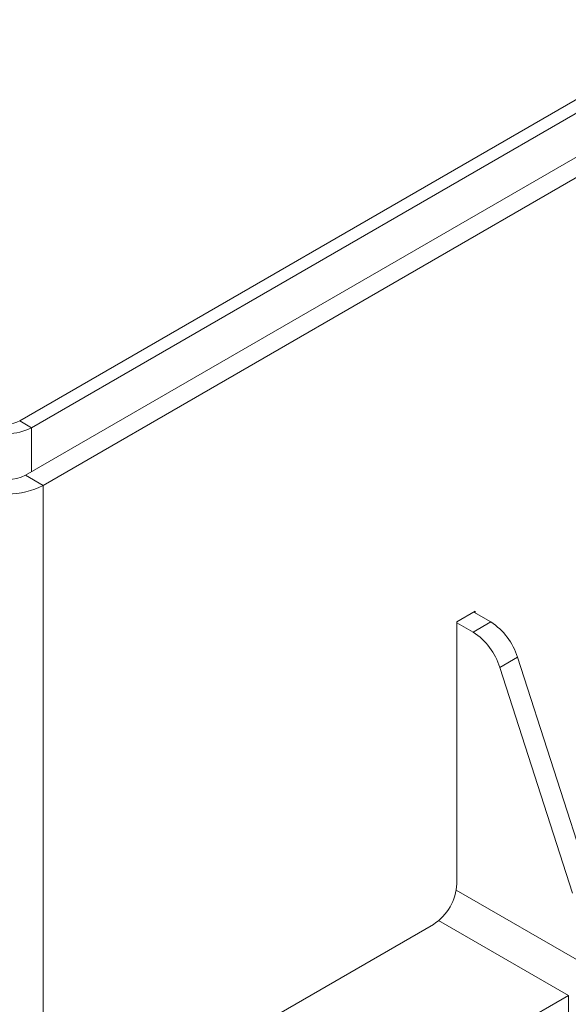
# Model space of a CAD drawing. Units: millimetres. Extents: x 0 to 8400, y 0 to 5940.
# Drawn here: x 2479 to 2611, y 2433 to 2670 of the extents above; entities that cross this region are included whole.
import ezdxf

# ---------------------------------------------------------------- set-up
doc = ezdxf.new("R2010")
doc.units = ezdxf.units.MM
doc.linetypes.add('SLD-Solid', pattern=[0])
doc.layers.add('ACO_DRAINAGE', color=7, linetype='SLD-Solid')

# ---------------------------------------------------------------- blocks, each defined once
blk = doc.blocks.new('ACO - 32977 - ISO')
at = {"layer": 'ACO_DRAINAGE', "linetype": 'SLD-Solid', "lineweight": 0}
for p, q in [((-164.43, 871.27), (138.21, 1045.98)), ((-160.18, 868.82), (142.46, 1043.53)), ((31.09, 998.01), (-165.84, 884.33)), ((33.92, 996.38), (-163.01, 882.7)), ((-165.84, 884.33), (-163.01, 882.7)), ((-163.01, 872.08), (-163.01, 882.7)), ((-164.43, 871.27), (-160.18, 868.82)), ((-160.18, 708.78), (-160.18, 868.82)), ((-60.48, 835.94), (-56.06, 838.49)), ((-52.3, 835.91), (-56.42, 838.29)), ((-56.06, 838.49), (-56.06, 838.09)), ((-60.48, 772.86), (-60.48, 835.94)), ((-56.54, 833.46), (-60.48, 835.74)), ((-52.3, 835.91), (-56.54, 833.46)), ((-50.11, 824.98), (-45.87, 827.43)), ((-28.33, 773), (-45.87, 827.43)), ((-32.57, 770.55), (-50.11, 824.98)), ((-60.63, 771.32), (-29.4, 753.29)), ((-33.61, 745.92), (-64.87, 763.97)), ((-160.18, 708.78), (-66.14, 763.07)), ((-33.61, 745.92), (-147.46, 680.2)), ((-33.61, 745.92), (-33.61, 741.02))]:
    blk.add_line(p, q, dxfattribs=at)
for centre, radius, start, end in [((-168.67, 893.61), 12.3, 242.6097, 297.3903), ((-168.67, 889.79), 6.15, 242.6097, 297.3903), ((-168.67, 879.46), 9.22, 242.6097, 297.3903), ((-168.67, 885.1), 18.36, 242.4805, 297.5195), ((-60.71, 822.85), 15.54, 17.1326, 57.1984), ((-64.96, 820.4), 15.54, 17.1326, 57.1984), ((-72.76, 773.42), 12.29, 302.6055, 357.3945)]:
    blk.add_arc(centre, radius, start, end, dxfattribs=at)

msp = doc.modelspace()

# ---------------------------------------------------------------- block references
at = {"layer": 'ACO_DRAINAGE'}
msp.add_blockref('ACO - 32977 - ISO', (2644.97, 1689.39), dxfattribs=at)

doc.saveas('drawing.dxf')
